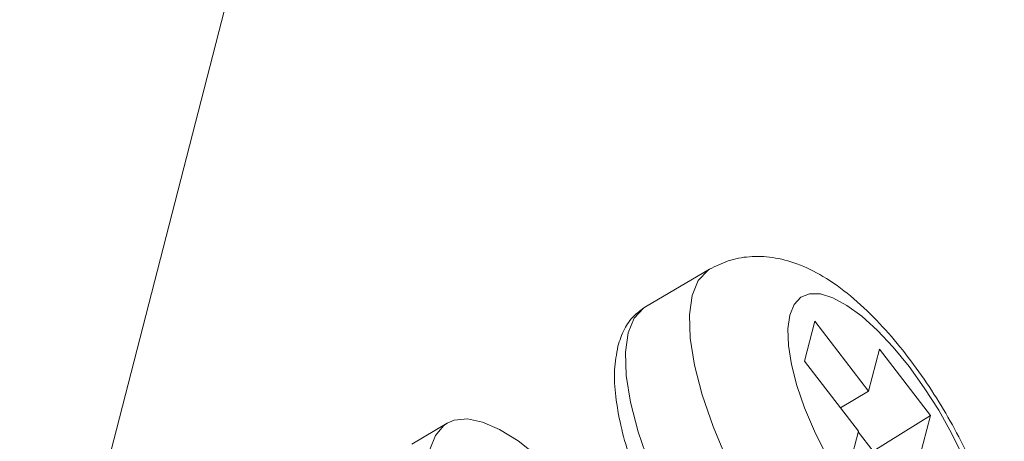
# Model space of a CAD drawing. Extents: x -84 to 1887, y -837 to 523.
# Drawn here: x 1119 to 1128, y -259 to -256 of the extents above; entities that cross this region are included whole.
import ezdxf

# ---------------------------------------------------------------- set-up
doc = ezdxf.new("R2010")
doc.units = 0
doc.header["$LTSCALE"] = 1.21
doc.header["$MEASUREMENT"] = 0
doc.layers.get('0').update_dxf_attribs({"linetype": 'CONTINUOUS', "lineweight": 9})

msp = doc.modelspace()

# ---------------------------------------------------------------- linework, layer by layer
at = {"color": 7, "linetype": 'Continuous'}
for p, q in [((1118.73052, -262.68794), (1125.91106, -234.80362)), ((1124.98407, -257.8316), (1124.40425, -258.17244)), ((1124.40422, -258.17246), (1124.38694, -258.18352)), ((1125.94003, -258.30299), (1125.84675, -258.66522)), ((1126.42742, -258.93846), (1125.94003, -258.30299)), ((1126.52592, -258.55596), (1126.42742, -258.93846)), ((1126.98748, -259.15777), (1126.52592, -258.55596)), ((1125.84675, -258.66522), (1126.33414, -259.30069)), ((1126.42742, -258.93846), (1126.17164, -259.08882)), ((1122.60649, -259.22922), (1122.28436, -259.41858)), ((1126.98748, -259.15777), (1126.46687, -259.481)), ((1126.88899, -259.54026), (1126.98748, -259.15777)), ((1126.33414, -259.30069), (1126.23564, -259.68319)), ((1126.46687, -259.481), (1126.33274, -259.30612))]:
    msp.add_line(p, q, dxfattribs=at)
for points in [[(1124.98407, -257.8316), (1124.96824, -257.84166), (1124.88262, -257.93301), (1124.82685, -258.06848)], [(1124.82685, -258.06848), (1124.80235, -258.24471), (1124.80971, -258.4573), (1124.84874, -258.70111), (1124.91849, -258.97007), (1125.01723, -259.25758), (1125.14255, -259.55658), (1125.29135, -259.85968), (1125.45996, -260.15942), (1125.64424, -260.44843), (1125.83964, -260.71959), (1126.04137, -260.96622)], [(1127.51162, -260.594), (1127.52899, -260.46913), (1127.52379, -260.31839), (1127.49612, -260.14551), (1127.44667, -259.95479), (1127.37666, -259.75092), (1127.2878, -259.53889), (1127.18229, -259.32394), (1127.06272, -259.11139), (1126.93204, -258.90644), (1126.79347, -258.71414), (1126.65042, -258.53925), (1126.50642, -258.38605), (1126.365, -258.25833), (1126.22966, -258.15923), (1126.10371, -258.09119), (1125.99028, -258.05589), (1125.89215, -258.05419), (1125.81173, -258.08614), (1125.75102, -258.15094), (1125.7115, -258.24696)], [(1124.38694, -258.18352), (1124.302, -258.27513), (1124.24703, -258.40932)], [(1125.7115, -258.24696), (1125.69413, -258.37182), (1125.69934, -258.52256), (1125.72701, -258.69544), (1125.77645, -258.88616), (1125.84647, -259.09004)], [(1124.24703, -258.40932), (1124.22262, -258.58337), (1124.22954, -258.79475), (1124.26817, -259.0384), (1124.33773, -259.30781), (1124.4364, -259.59576)], [(1125.84647, -259.09004), (1125.93533, -259.30207), (1126.04084, -259.51701), (1126.1604, -259.72957), (1126.29108, -259.93452)], [(1122.44964, -259.46589), (1122.49907, -259.34097), (1122.57333, -259.25228), (1122.60648, -259.22925)], [(1122.60648, -259.22925), (1122.67091, -259.20163), (1122.78983, -259.19005), (1122.92766, -259.21778), (1123.0816, -259.28424), (1123.24851, -259.3881), (1123.425, -259.52723), (1123.60748, -259.6988), (1123.69585, -259.79472)]]:
    msp.add_lwpolyline(points, dxfattribs=at)
for points in [[(1124.98407, -257.8316), (1125.1541, -257.75581), (1125.34576, -257.71829), (1125.55423, -257.72513), (1125.77772, -257.78257), (1126.01245, -257.89609), (1126.26187, -258.0738), (1126.49824, -258.29407), (1126.71115, -258.53543), (1126.90594, -258.79434), (1127.08395, -259.06798), (1127.24386, -259.35261), (1127.38349, -259.64485), (1127.50013, -259.94284), (1127.58968, -260.24719), (1127.64316, -260.55337), (1127.65011, -260.82426), (1127.61445, -261.05617)], [(1124.15366, -258.53017), (1124.21369, -258.37411), (1124.29907, -258.25586), (1124.40425, -258.17244)], [(1124.30624, -259.667), (1124.25602, -259.52025), (1124.18051, -259.24711), (1124.13491, -258.98679), (1124.12421, -258.7433), (1124.15366, -258.53017)]]:
    msp.add_spline(points, degree=3, dxfattribs=at)

doc.saveas('drawing.dxf')
